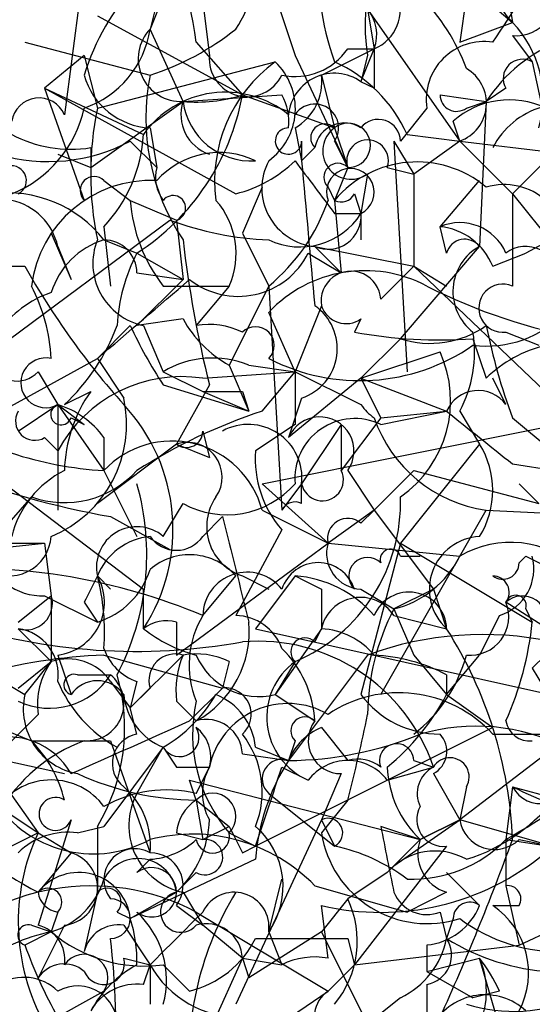
# Model space of a CAD drawing. Extents: x 4 to 1067, y 903 to 1812.
# Drawn here: x 201 to 208, y 1718 to 1731 of the extents above; entities that cross this region are included whole.
import ezdxf

# ---------------------------------------------------------------- set-up
doc = ezdxf.new("R2010")
doc.units = 0
doc.header["$MEASUREMENT"] = 0
doc.layers.add('MAIN', color=5, linetype='CONTINUOUS')

msp = doc.modelspace()

# ---------------------------------------------------------------- linework, layer by layer
at = {"layer": 'MAIN'}
for p, q in [((202.184, 1732.5908), (201.7607, 1729.3734)), ((204.0467, 1732.1674), (204.724, 1730.1354)), ((207.01, 1731.4901), (206.8407, 1730.3048)), ((206.9253, 1731.0668), (207.518, 1730.5588)), ((207.4333, 1731.0668), (207.518, 1730.5588)), ((203.0307, 1730.8974), (202.8613, 1730.4741)), ((202.946, 1730.8128), (202.8613, 1730.4741)), ((203.5387, 1730.8128), (203.6233, 1730.1354)), ((202.184, 1730.6434), (204.0467, 1729.6274)), ((205.6553, 1730.7281), (205.74, 1730.2201)), ((205.6553, 1730.7281), (206.8407, 1729.0348)), ((206.8407, 1730.3048), (207.518, 1730.5588)), ((206.8407, 1730.3048), (207.518, 1730.5588)), ((203.2847, 1729.5428), (202.8613, 1730.4741)), ((207.518, 1730.3894), (207.772, 1730.0508)), ((201.2527, 1730.3048), (202.8613, 1729.8814)), ((203.454, 1730.3048), (204.0467, 1729.6274)), ((202.0147, 1730.1354), (201.5067, 1729.7121)), ((202.0147, 1730.1354), (201.5067, 1729.7121)), ((202.0147, 1730.1354), (202.184, 1729.4581)), ((204.724, 1730.1354), (205.4013, 1728.6961)), ((205.0627, 1729.8814), (205.74, 1730.2201)), ((205.4013, 1730.2201), (205.74, 1730.2201)), ((205.5707, 1729.7968), (205.74, 1730.2201)), ((205.6553, 1730.1354), (205.5707, 1729.7968)), ((202.184, 1729.4581), (204.47, 1730.0508)), ((207.772, 1730.0508), (208.026, 1728.8654)), ((205.0627, 1729.8814), (205.232, 1729.2041)), ((205.74, 1729.7121), (205.5707, 1729.7968)), ((201.5067, 1729.7121), (202.7767, 1729.1194)), ((201.5067, 1729.7121), (202.0147, 1728.2728)), ((201.5067, 1729.7121), (203.962, 1728.3574)), ((203.2847, 1729.5428), (204.5547, 1729.6274)), ((204.0467, 1729.6274), (205.232, 1729.2041)), ((206.5867, 1729.6274), (207.1793, 1729.5428)), ((207.4333, 1729.7121), (207.1793, 1729.5428)), ((202.0993, 1728.6961), (203.2847, 1729.5428)), ((206.9253, 1729.4581), (207.1793, 1729.5428)), ((207.1793, 1729.5428), (207.0947, 1727.6801)), ((206.4173, 1729.4581), (206.0787, 1729.0348)), ((206.8407, 1729.0348), (206.756, 1729.2888)), ((202.8613, 1729.2041), (202.946, 1728.6961)), ((204.724, 1729.2041), (204.8087, 1728.7808)), ((205.232, 1729.2041), (205.4013, 1728.6961)), ((206.1633, 1729.1194), (206.8407, 1729.0348)), ((202.6073, 1729.0348), (202.946, 1728.6961)), ((204.8087, 1729.0348), (204.8087, 1728.7808)), ((205.232, 1729.0348), (205.4013, 1728.6961)), ((205.994, 1729.0348), (206.248, 1728.6114)), ((205.994, 1729.0348), (206.248, 1728.6114)), ((205.994, 1729.0348), (206.1633, 1726.0714)), ((206.8407, 1729.0348), (206.248, 1728.6114)), ((206.8407, 1729.0348), (208.9573, 1728.7808)), ((206.8407, 1729.0348), (207.518, 1728.3574)), ((201.676, 1728.8654), (202.0993, 1728.6961)), ((202.0993, 1728.9501), (202.0993, 1728.6961)), ((204.978, 1728.9501), (204.8087, 1728.7808)), ((204.978, 1728.9501), (204.8087, 1728.7808)), ((207.518, 1728.3574), (208.026, 1728.8654)), ((205.4013, 1728.6961), (205.232, 1728.2728)), ((205.6553, 1728.6114), (205.5707, 1728.1034)), ((205.9093, 1728.6961), (206.248, 1728.6114)), ((206.248, 1728.6114), (206.248, 1727.4261)), ((209.7193, 1728.6961), (207.6873, 1727.5954)), ((202.2687, 1728.5268), (202.6073, 1728.2728)), ((206.5867, 1727.9341), (207.0947, 1728.5268)), ((204.3007, 1728.4421), (204.0467, 1727.8494)), ((205.1473, 1728.4421), (205.232, 1728.2728)), ((205.486, 1728.3574), (205.5707, 1728.1034)), ((207.518, 1728.3574), (208.1953, 1727.5108)), ((202.6073, 1728.2728), (203.2, 1728.0188)), ((205.232, 1728.2728), (205.3167, 1727.3414)), ((205.232, 1728.1034), (205.5707, 1728.1034)), ((205.5707, 1728.1034), (205.5707, 1727.7648)), ((200.4907, 1726.0714), (203.1153, 1728.0188)), ((203.2, 1728.0188), (203.2847, 1727.2568)), ((201.5913, 1727.8494), (201.8453, 1727.2568)), ((202.2687, 1727.9341), (202.3533, 1727.1721)), ((204.0467, 1727.8494), (204.3853, 1727.1721)), ((206.6713, 1727.5954), (206.5867, 1727.9341)), ((202.2687, 1727.7648), (202.692, 1727.5954)), ((202.2687, 1727.7648), (202.692, 1727.5954)), ((201.676, 1727.6801), (201.8453, 1727.2568)), ((202.692, 1727.5954), (203.2847, 1727.2568)), ((204.8933, 1727.5954), (205.3167, 1727.3414)), ((204.978, 1727.6801), (206.248, 1727.4261)), ((204.978, 1727.6801), (205.3167, 1727.3414)), ((206.0787, 1726.4948), (207.0947, 1727.6801)), ((207.264, 1727.4261), (207.6873, 1727.5954)), ((200.8293, 1727.4261), (201.2527, 1727.4261)), ((202.692, 1727.3414), (203.2847, 1727.2568)), ((205.8247, 1727.0028), (206.248, 1727.4261)), ((206.248, 1727.4261), (206.6713, 1727.1721)), ((206.248, 1727.4261), (208.026, 1725.7328)), ((203.2847, 1727.2568), (202.692, 1726.6641)), ((203.0307, 1727.1721), (203.8773, 1727.1721)), ((203.8773, 1727.1721), (203.454, 1726.6641)), ((204.3853, 1727.1721), (203.8773, 1726.1561)), ((204.3853, 1727.1721), (204.5547, 1724.2934)), ((204.724, 1726.0714), (204.3853, 1726.8334)), ((205.0627, 1726.9181), (204.724, 1726.0714)), ((203.2847, 1726.7488), (202.692, 1726.6641)), ((205.5707, 1726.7488), (205.486, 1726.5794)), ((202.184, 1726.2408), (202.6073, 1726.6641)), ((202.7767, 1726.6641), (203.0307, 1726.0714)), ((207.4333, 1726.5794), (207.8567, 1726.4101)), ((206.0787, 1726.4948), (205.5707, 1725.9868)), ((206.0787, 1726.4948), (205.5707, 1725.9868)), ((207.01, 1726.4948), (207.1793, 1725.9868)), ((205.5707, 1725.9868), (206.5867, 1726.3254)), ((200.4907, 1725.3094), (202.184, 1726.2408)), ((202.184, 1726.2408), (202.5227, 1725.7328)), ((201.422, 1726.0714), (201.676, 1725.6481)), ((203.0307, 1726.0714), (203.5387, 1725.8174)), ((203.5387, 1725.9868), (204.724, 1726.0714)), ((203.8773, 1726.1561), (204.1313, 1725.5634)), ((204.1313, 1726.1561), (204.724, 1726.0714)), ((204.3007, 1725.5634), (204.724, 1726.0714)), ((204.724, 1726.0714), (205.5707, 1725.6481)), ((205.5707, 1725.9868), (204.6393, 1725.2248)), ((205.5707, 1725.9868), (206.6713, 1725.5634)), ((205.5707, 1725.9868), (205.8247, 1725.4788)), ((207.4333, 1725.6481), (207.264, 1725.9868)), ((201.7607, 1725.6481), (202.0993, 1725.8174)), ((203.0307, 1725.9021), (204.1313, 1725.5634)), ((203.6233, 1725.9021), (203.2, 1725.1401)), ((203.5387, 1725.8174), (204.1313, 1725.5634)), ((204.0467, 1725.8174), (204.1313, 1725.5634)), ((204.3007, 1724.6321), (209.804, 1725.7328)), ((204.8087, 1725.7328), (204.6393, 1725.2248)), ((201.168, 1725.3094), (201.676, 1725.6481)), ((201.676, 1725.6481), (202.0147, 1725.3941)), ((201.676, 1725.6481), (202.2687, 1724.8014)), ((201.676, 1725.6481), (201.676, 1724.2934)), ((205.8247, 1725.4788), (206.6713, 1725.5634)), ((205.8247, 1725.3941), (206.6713, 1725.5634)), ((206.8407, 1725.5634), (207.0947, 1725.1401)), ((201.8453, 1725.4788), (202.0147, 1725.3941)), ((205.8247, 1725.4788), (205.3167, 1724.8014)), ((207.518, 1725.4788), (208.026, 1725.0554)), ((203.5387, 1725.3094), (203.6233, 1724.9708)), ((204.724, 1725.3941), (204.216, 1725.0554)), ((205.3167, 1725.3941), (204.8087, 1724.6321)), ((205.3167, 1725.3941), (205.3167, 1724.8014)), ((201.5067, 1725.2248), (201.676, 1725.0554)), ((202.2687, 1725.2248), (202.2687, 1724.8014)), ((203.2, 1725.1401), (202.184, 1724.3781)), ((203.2, 1725.1401), (203.6233, 1724.9708)), ((207.0947, 1725.1401), (206.0787, 1723.8701)), ((200.66, 1724.8861), (202.7767, 1723.2774)), ((202.2687, 1724.8014), (202.692, 1723.9548)), ((205.4013, 1724.8014), (205.74, 1724.2934)), ((205.74, 1724.2934), (206.248, 1724.8014)), ((206.248, 1724.8014), (205.74, 1724.2934)), ((206.248, 1724.8014), (207.8567, 1724.3781)), ((207.518, 1724.8861), (208.6187, 1724.7168)), ((204.3007, 1724.6321), (205.1473, 1723.8701)), ((204.8087, 1724.6321), (204.5547, 1724.2934)), ((204.8087, 1724.3781), (204.8087, 1724.6321)), ((207.6027, 1724.6321), (207.8567, 1724.3781)), ((201.3373, 1724.4628), (200.7447, 1723.7854)), ((203.0307, 1723.9548), (203.2847, 1724.3781)), ((204.3007, 1724.2934), (205.1473, 1723.8701)), ((205.74, 1724.2934), (205.1473, 1723.8701)), ((205.5707, 1724.1241), (205.74, 1724.2934)), ((205.74, 1724.2934), (206.502, 1723.2774)), ((205.8247, 1721.9228), (207.1793, 1724.2934)), ((207.1793, 1724.2934), (208.9573, 1724.2088)), ((202.3533, 1724.2088), (203.1153, 1723.7854)), ((203.5387, 1723.9548), (203.7927, 1724.2088)), ((204.5547, 1724.0394), (203.962, 1722.9388)), ((200.7447, 1723.7854), (201.5067, 1723.8701)), ((201.0833, 1723.8701), (201.5067, 1723.8701)), ((201.5067, 1723.8701), (201.5913, 1723.1928)), ((203.2, 1722.4308), (205.1473, 1723.8701)), ((205.1473, 1723.8701), (206.8407, 1723.7008)), ((206.0787, 1723.8701), (205.5707, 1721.9228)), ((206.0787, 1723.8701), (207.772, 1722.8541)), ((206.0787, 1723.7008), (206.3327, 1723.7008)), ((207.6027, 1723.6161), (207.6873, 1723.7008)), ((202.184, 1723.4468), (202.3533, 1723.2774)), ((203.5387, 1722.9388), (203.962, 1723.4468)), ((204.0467, 1723.4468), (204.3853, 1723.2774)), ((204.724, 1723.4468), (204.216, 1722.7694)), ((202.7767, 1722.7694), (202.7767, 1723.2774)), ((205.0627, 1723.2774), (205.0627, 1722.7694)), ((205.5707, 1723.2774), (205.994, 1723.0234)), ((206.502, 1723.2774), (205.994, 1723.0234)), ((206.502, 1723.2774), (206.6713, 1722.7694)), ((201.168, 1722.8541), (201.5913, 1723.1928)), ((201.5067, 1723.1928), (202.184, 1722.8541)), ((201.5913, 1723.1928), (201.5913, 1722.3461)), ((202.0147, 1723.1081), (202.184, 1722.8541)), ((205.994, 1723.0234), (206.248, 1722.4308)), ((208.3647, 1722.5154), (207.4333, 1723.1081)), ((207.6873, 1723.0234), (207.772, 1722.8541)), ((205.994, 1722.9388), (206.6713, 1722.7694)), ((207.3487, 1722.9388), (207.0947, 1722.4308)), ((201.168, 1722.7694), (201.5913, 1722.3461)), ((203.2, 1722.8541), (203.2, 1722.4308)), ((204.216, 1722.7694), (210.6507, 1721.3301)), ((205.0627, 1722.7694), (204.47, 1721.9228)), ((204.978, 1722.6001), (205.0627, 1722.7694)), ((201.676, 1722.4308), (201.8453, 1721.9228)), ((202.2687, 1722.4308), (203.7927, 1722.0074)), ((202.6073, 1721.7534), (203.2847, 1722.4308)), ((205.6553, 1722.4308), (204.6393, 1721.0761)), ((206.248, 1722.4308), (206.6713, 1721.9228)), ((206.6713, 1721.9228), (207.0947, 1722.4308)), ((207.9413, 1722.4308), (207.772, 1722.2614)), ((201.168, 1722.0074), (201.5913, 1722.3461)), ((201.2527, 1721.9228), (201.5913, 1722.3461)), ((203.8773, 1722.3461), (203.7927, 1722.0074)), ((204.724, 1722.3461), (204.47, 1721.9228)), ((207.772, 1722.2614), (208.28, 1721.4148)), ((200.8293, 1722.1768), (201.2527, 1721.9228)), ((201.93, 1722.1768), (202.3533, 1722.1768)), ((206.6713, 1722.1768), (206.6713, 1721.9228)), ((202.3533, 1722.0921), (202.6073, 1721.7534)), ((202.692, 1722.0921), (202.6073, 1721.7534)), ((202.8613, 1722.0074), (202.6073, 1721.7534)), ((203.3693, 1721.5841), (203.7927, 1722.0074)), ((204.47, 1721.9228), (204.978, 1721.5841)), ((206.6713, 1721.9228), (207.264, 1721.4994)), ((202.692, 1721.4148), (202.6073, 1721.7534)), ((203.2, 1721.8381), (203.454, 1721.5841)), ((201.422, 1721.6688), (200.8293, 1721.0761)), ((200.406, 1721.5841), (201.422, 1720.1448)), ((200.914, 1721.4994), (201.3373, 1721.3301)), ((207.264, 1721.4994), (204.216, 1719.9754)), ((205.0627, 1721.4994), (205.4013, 1721.0761)), ((208.28, 1721.4148), (206.8407, 1720.3141)), ((207.264, 1721.4148), (208.28, 1721.4148)), ((201.3373, 1721.3301), (202.3533, 1721.3301)), ((203.0307, 1721.2454), (202.2687, 1720.2294)), ((202.3533, 1721.3301), (202.8613, 1719.8908)), ((202.692, 1720.6528), (203.0307, 1721.2454)), ((203.0307, 1721.2454), (203.2, 1720.9914)), ((203.0307, 1721.2454), (203.2, 1720.9914)), ((204.216, 1721.2454), (204.6393, 1721.0761)), ((204.724, 1721.3301), (204.6393, 1721.0761)), ((204.0467, 1721.1608), (204.6393, 1721.0761)), ((200.9987, 1721.0761), (201.7607, 1720.9068)), ((203.2, 1720.9914), (203.6233, 1720.9914)), ((203.454, 1720.6528), (203.6233, 1720.9914)), ((204.5547, 1720.9914), (204.8933, 1720.8221)), ((205.9093, 1720.8221), (206.502, 1720.9914)), ((206.248, 1721.0761), (206.502, 1720.9914)), ((205.3167, 1720.9068), (205.0627, 1720.3141)), ((206.502, 1720.9068), (206.8407, 1720.3141)), ((203.454, 1720.5681), (203.3693, 1720.8221)), ((203.3693, 1720.8221), (206.3327, 1720.0601)), ((206.9253, 1720.7374), (206.8407, 1720.3141)), ((207.518, 1720.7374), (207.4333, 1720.0601)), ((207.518, 1720.7374), (210.058, 1720.0601)), ((204.3853, 1720.6528), (205.232, 1719.9754)), ((203.454, 1720.5681), (203.8773, 1720.2294)), ((203.454, 1720.5681), (203.5387, 1720.0601)), ((205.4013, 1720.5681), (205.0627, 1720.1448)), ((200.914, 1720.4834), (201.422, 1720.1448)), ((201.8453, 1720.3141), (201.422, 1718.9594)), ((205.0627, 1720.3141), (203.962, 1717.9434)), ((205.0627, 1720.3141), (205.232, 1719.9754)), ((205.994, 1719.7214), (206.8407, 1720.3141)), ((206.8407, 1720.3141), (206.3327, 1720.0601)), ((206.3327, 1720.0601), (206.8407, 1720.3141)), ((206.8407, 1720.3141), (206.3327, 1720.0601)), ((208.026, 1719.9754), (206.8407, 1720.3141)), ((201.422, 1720.1448), (200.0673, 1719.4674)), ((201.422, 1720.1448), (201.8453, 1719.8908)), ((201.93, 1720.1448), (202.2687, 1720.2294)), ((202.184, 1720.2294), (202.184, 1719.3828)), ((203.2, 1720.1448), (203.5387, 1720.0601)), ((203.5387, 1720.0601), (203.8773, 1720.2294)), ((203.8773, 1720.1448), (204.216, 1719.9754)), ((206.3327, 1720.0601), (205.8247, 1720.2294)), ((206.3327, 1720.0601), (205.994, 1719.7214)), ((207.4333, 1720.0601), (207.4333, 1719.4674)), ((207.6027, 1720.0601), (208.026, 1719.9754)), ((201.8453, 1719.8908), (201.422, 1719.3828)), ((204.0467, 1719.8908), (204.216, 1719.9754)), ((206.6713, 1719.9754), (205.486, 1718.4514)), ((204.216, 1719.8061), (202.6073, 1719.0441)), ((202.8613, 1719.8061), (202.692, 1719.6368)), ((203.454, 1719.6368), (203.2, 1719.3828)), ((205.9093, 1719.6368), (205.4013, 1719.2981)), ((206.6713, 1719.6368), (207.0947, 1719.2134)), ((206.6713, 1719.6368), (207.0947, 1719.2134)), ((204.3853, 1718.8748), (204.5547, 1719.5521)), ((202.184, 1719.3828), (202.0147, 1718.6208)), ((202.6073, 1719.0441), (203.2, 1719.3828)), ((203.2847, 1719.3828), (203.5387, 1718.9594)), ((204.978, 1719.4674), (206.1633, 1719.1288)), ((206.6713, 1719.3828), (206.1633, 1719.1288)), ((207.4333, 1719.4674), (207.6027, 1718.7054)), ((205.4013, 1719.2981), (205.0627, 1718.8748)), ((207.6027, 1718.7054), (208.8727, 1719.2981)), ((201.676, 1719.1288), (201.5913, 1718.8748)), ((201.676, 1719.1288), (201.5913, 1718.8748)), ((202.438, 1719.1288), (202.6073, 1719.0441)), ((203.2, 1719.2134), (203.5387, 1718.9594)), ((203.454, 1719.1288), (205.1473, 1718.1128)), ((205.1473, 1718.5361), (205.0627, 1719.2134)), ((206.5867, 1719.1288), (206.6713, 1718.7901)), ((206.756, 1719.0441), (206.6713, 1718.7901)), ((201.5913, 1718.8748), (201.2527, 1718.7054)), ((201.3373, 1718.9594), (201.5913, 1718.8748)), ((201.7607, 1718.9594), (201.422, 1718.2821)), ((202.5227, 1718.9594), (202.8613, 1718.4514)), ((204.0467, 1718.5361), (203.5387, 1718.9594)), ((205.0627, 1718.8748), (204.1313, 1718.2821)), ((204.3853, 1718.8748), (204.5547, 1718.4514)), ((205.0627, 1718.8748), (205.6553, 1717.6894)), ((205.4013, 1718.7901), (205.486, 1718.4514)), ((205.486, 1718.4514), (207.6027, 1718.7054)), ((206.4173, 1718.7054), (206.4173, 1718.3668)), ((202.5227, 1718.5361), (202.8613, 1718.4514)), ((204.0467, 1718.5361), (203.2847, 1716.8428)), ((204.0467, 1718.5361), (204.1313, 1718.2821)), ((204.0467, 1718.5361), (204.1313, 1718.2821)), ((204.0467, 1718.5361), (204.5547, 1718.4514)), ((206.4173, 1718.3668), (207.0947, 1718.5361)), ((207.6873, 1716.5041), (207.0947, 1718.5361)), ((202.7767, 1718.1974), (202.8613, 1718.4514)), ((203.0307, 1718.4514), (203.3693, 1718.1128)), ((205.1473, 1718.1128), (205.486, 1718.4514)), ((205.1473, 1718.1128), (205.486, 1718.4514)), ((206.4173, 1718.3668), (207.01, 1718.0281)), ((201.5067, 1717.6894), (202.2687, 1718.1128)), ((203.2847, 1716.8428), (205.1473, 1718.1128)), ((206.4173, 1718.1974), (206.4173, 1717.0968)), ((207.3487, 1718.1128), (207.01, 1718.0281)), ((206.0787, 1718.0281), (205.6553, 1717.6894))]:
    msp.add_line(p, q, dxfattribs=at)
for centre, radius, start, end in [((196.8718, 1729.3652), 6.6489, 8.12401, 25.73376), ((207.8989, 1730.5164), 2.2757, 133.49013, 189.63782), ((208.0875, 1731.1586), 0.8272, 125.8807, 226.48437), ((203.0028, 1731.156), 1.1769, 324.59079, 16.49174), ((208.1936, 1731.1512), 3.1594, 172.29487, 200.38285), ((201.3843, 1734.4507), 7.1944, 324.81153, 335.69999), ((205.5283, 1730.7281), 0.5503, 292.62307, 112.61346), ((205.0636, 1728.9256), 3.1952, 137.92269, 162.59431), ((207.5663, 1730.8823), 0.4953, 264.40337, 21.86799), ((205.2644, 1730.4019), 0.5091, 339.08044, 103.29658), ((204.4562, 1729.0492), 2.6338, 20.37247, 44.56468), ((206.5017, 1729.585), 1.4075, 344.29895, 43.77659), ((201.6013, 1730.6633), 1.2741, 288.93267, 351.46034), ((203.2592, 1730.0931), 0.5509, 136.24297, 272.65309), ((201.8124, 1733.1476), 3.4305, 287.80378, 308.80066), ((208.8621, 1728.4526), 2.0051, 75.01005, 147.06286), ((207.154, 1729.5681), 0.7449, 81.50765, 188.49235), ((204.1125, 1730.0947), 0.4909, 175.24411, 334.24915), ((204.724, 1730.6857), 0.8219, 258.11314, 325.49399), ((332.7399, 1729.9661), 127.0002, 179.885409, 180.114592), ((205.571, 1728.5267), 1.8802, 125.8441, 187.76077), ((203.9005, 1729.451), 0.8271, 305.8807, 46.48437), ((204.4695, 1728.3571), 1.8574, 24.23028, 65.76283), ((207.6451, 1729.839), 0.2469, 59.07206, 210.92794), ((202.907, 1730.129), 0.926, 195.50854, 267.17127), ((205.6125, 1729.3311), 2.8057, 168.68887, 213.93531), ((205.2289, 1729.3125), 0.5927, 54.78705, 174.10281), ((204.3854, 1729.7968), 0.6826, 299.73863, 7.11981), ((206.668, 1729.52), 0.515, 289.59246, 60.02466), ((201.0352, 1730.1676), 3.0596, 302.78631, 349.83049), ((203.8267, 1728.3759), 1.2866, 50.83248, 144.69787), ((203.4541, 1731.4914), 1.9559, 265.03153, 287.63642), ((203.9611, 1729.2887), 0.6834, 352.88954, 29.70849), ((206.7983, 1729.6274), 0.2116, 180, 306.87531), ((201.4342, 1729.2338), 0.3552, 23.14986, 171.09195), ((203.7927, 1729.3734), 0.5355, 161.55828, 251.55828), ((204.1605, 1729.6631), 0.884, 187.82121, 273.59938), ((204.978, 1729.2041), 0.3053, 326.31514, 146.31514), ((207.4756, 1728.4846), 1.0791, 64.43462, 131.82225), ((208.1858, 1728.4745), 1.0373, 60.07081, 152.70866), ((200.5094, 1729.7874), 1.5409, 291.86701, 347.66035), ((206.3332, 1728.6114), 4.2347, 168.46638, 191.53229), ((205.105, 1729.0771), 0.1796, 45, 225), ((205.359, 1728.8795), 0.3875, 56.88812, 169.50206), ((205.4074, 1728.9803), 0.2843, 268.77041, 128.08706), ((205.7944, 1729.0286), 0.2844, 1.24931, 141.88465), ((201.8452, 1730.5586), 1.6284, 242.10364, 278.97702), ((200.8622, 1729.2384), 1.9182, 317.15909, 356.44323), ((204.6393, 1729.0347), 0.1694, 90, 0.03382), ((205.4437, 1728.9078), 0.3642, 125.54499, 305.52305), ((201.5552, 1731.0035), 2.2322, 253.30641, 298.12065), ((205.6553, 1728.7808), 0.2678, 341.55828, 198.44172), ((203.7504, 1727.8068), 1.0796, 64.45086, 138.16901), ((201.0833, 1728.5268), 0.1893, 296.56505, 116.55151), ((203.5568, 1729.984), 1.6763, 283.98816, 314.1299), ((205.0494, 1728.4285), 0.7518, 152.05439, 264.55027), ((374.3279, 1855.4419), 211.6802, 216.752572, 216.981755), ((670.5409, 1770.172), 467.5679, 185.078727, 185.307923), ((205.2743, 1728.5691), 0.1796, 45, 225), ((206.2903, 1727.3836), 1.3823, 49.97418, 139.9625), ((203.4117, 1728.5692), 0.4827, 164.75737, 217.88123), ((205.4348, 1728.3775), 0.306, 296.37242, 200.0103), ((202.8712, 1726.9831), 1.5455, 87.2259, 172.97569), ((202.1417, 1728.3998), 0.1796, 45, 225), ((207.4104, 1727.6744), 0.8017, 348.22617, 106.75332), ((201.0253, 1726.7891), 1.5805, 38.12139, 97.12367), ((203.1576, 1728.174), 0.1608, 285.28011, 142.09689), ((205.3167, 1728.4421), 0.1893, 243.42141, 333.42141), ((503.8678, 1727.7647), 296.3504, 179.885409, 180.114572), ((200.914, 1727.5108), 0.7806, 12.52642, 77.47358), ((204.6268, 1728.4178), 2.0247, 184.10679, 217.97079), ((202.934, 1727.5904), 1.0319, 336.08543, 41.40113), ((202.8403, 1729.0558), 2.4363, 309.35841, 341.25269), ((204.7865, 1728.6046), 0.9307, 244.46466, 327.41643), ((205.1473, 1728.0696), 0.4247, 246.50735, 4.56424), ((204.5683, 1731.9818), 4.221, 249.86497, 267.51516), ((206.8406, 1727.3414), 0.6448, 23.19742, 113.18926), ((206.5082, 1727.124), 0.8139, 21.78703, 84.46523), ((202.5649, 1726.7912), 1.0177, 106.92142, 163.07858), ((202.9426, 1727.4634), 0.8163, 158.33154, 258.27437), ((202.2686, 1727.3414), 0.4234, 0, 89.98647), ((217.5159, 1729.3896), 14.3237, 186.51335, 194.09193), ((206.9042, 1727.5319), 0.2414, 37.88123, 164.74904), ((204.6949, 1726.5489), 2.2598, 152.41328, 177.07796), ((203.9938, 1728.0452), 1.0058, 231.61688, 333.4324), ((207.4112, 1727.1021), 0.659, 118.70414, 232.49185), ((207.6874, 1727.2568), 0.4233, 0, 126.88614), ((210.0837, 1732.3914), 10.1312, 209.34722, 221.72827), ((205.6232, 1725.6717), 1.6976, 62.10957, 136.81883), ((205.4417, 1726.9786), 0.3838, 3.61545, 189.06964), ((-51.2356, 2023.0881), 390.3073, 310.487504, 310.716676), ((207.3949, 1726.8873), 0.3103, 66.6244, 277.10898), ((202.014, 1725.8183), 1.3376, 108.4214, 145.32029), ((199.3385, 1726.1267), 2.2557, 2.89944, 27.61019), ((209.6769, 1733.5646), 7.1756, 242.98251, 260.14938), ((204.597, 1726.3678), 0.6693, 288.43766, 55.30322), ((205.3801, 1727.0238), 0.3346, 198.4187, 304.72548), ((207.1792, 1727.8076), 1.4077, 263.09661, 316.20602), ((204.5972, 1727.4685), 1.4969, 208.73785, 241.2536), ((201.1539, 1726.3113), 0.3598, 131.82267, 318.17733), ((199.94, 1727.5956), 2.666, 313.07272, 339.5496), ((207.7848, 1729.0423), 5.6976, 204.67091, 213.44574), ((203.6235, 1725.7338), 0.9456, 63.41327, 100.32598), ((204.216, 1726.4101), 0.2394, 315, 135), ((206.5867, 1732.6386), 6.1584, 259.70406, 273.94138), ((206.4592, 1727.6835), 1.2481, 252.25026, 305.23723), ((205.4015, 1726.3253), 1.6284, 332.10364, 8.97702), ((215.0523, 1728.2728), 8.0357, 191.54835, 200.34666), ((205.5566, 1728.5123), 2.5557, 242.72208, 304.65886), ((205.213, 1725.6995), 1.5096, 304.99233, 24.49547), ((208.3469, 1724.7825), 1.6774, 103.99316, 134.11354), ((201.5213, 1725.9284), 0.3201, 77.37025, 298.89469), ((203.6657, 1725.0135), 1.2338, 67.82951, 120.97411), ((374.0739, 1725.7327), 169.3502, 179.885409, 180.114558), ((203.2636, 1724.2087), 1.7993, 81.20517, 151.92808), ((203.5804, 1724.7594), 1.8202, 144.46049, 178.67781), ((203.7927, 1852.8172), 127.0001, 269.885408, 270.114592), ((207.0765, 1725.3881), 0.4415, 36.08081, 156.60544), ((200.9976, 1725.3987), 1.5613, 292.35139, 12.35645), ((202.5231, 1729.3745), 4.5802, 236.3134, 266.81594), ((201.3796, 1725.4364), 0.2468, 149.02828, 300.99162), ((201.7183, 1725.5211), 0.1339, 108.42141, 341.57859), ((201.337, 1724.5469), 1.1522, 36.03944, 72.88923), ((200.813, 1724.0467), 2.3426, 326.95778, 43.12663), ((206.4889, 1718.8646), 7.0471, 108.08991, 122.60108), ((206.1199, 1726.028), 0.6678, 214.67291, 235.32709), ((376.4171, 1936.8964), 271.0632, 231.228053, 231.457239), ((205.0422, 1725.0525), 0.4382, 325.0369, 156.84605), ((205.492, 1724.6987), 0.7709, 64.43216, 184.95622), ((207.4295, 1726.0637), 1.7879, 199.09571, 261.95555), ((203.327, 1725.3094), 0.2116, 233.12469, 0), ((204.1237, 1724.7052), 0.6889, 353.90872, 118.71533), ((203.1436, 1723.9831), 1.1979, 15.01183, 136.91456), ((203.3411, 1724.7168), 0.4462, 325.30566, 108.43495), ((205.5911, 1724.9494), 1.3792, 175.59205, 221.28441), ((206.142, 1724.5475), 1.122, 328.11316, 31.88251), ((204.4047, 1735.6122), 11.5864, 248.91633, 259.80192), ((202.3389, 1723.6444), 1.2934, 116.55316, 166.11417), ((201.7607, 1725.6481), 1.2587, 250.34281, 317.72417), ((205.0742, 1724.6821), 0.2703, 190.66525, 26.19528), ((199.4955, 1723.722), 3.3235, 332.29461, 15.89259), ((203.8469, 1725.3976), 1.1642, 241.1256, 318.88676), ((204.2582, 1724.0818), 0.6692, 145.29835, 251.57859), ((203.8497, 1724.3975), 2.23, 293.08355, 1.67804), ((204.724, 1724.2089), 0.1892, 63.40787, 153.47557), ((542.6132, 1808.1755), 349.0698, 193.918658, 194.147857), ((205.4013, 1723.9265), 0.2602, 49.39393, 192.51925), ((202.692, 1723.5596), 0.5204, 49.40229, 192.51925), ((201.041, 1723.9971), 0.5519, 237.53358, 355.60448), ((202.9401, 1723.1443), 0.8144, 95.55307, 158.19467), ((203.2, 1724.1876), 0.411, 214.50206, 325.49794), ((207.1313, 1723.2734), 0.6824, 93.07457, 227.61335), ((201.4713, 1723.9335), 0.7415, 191.52056, 272.73623), ((205.5895, 1723.7384), 0.4614, 163.41494, 267.66472), ((205.9517, 1723.6584), 0.1339, 18.46201, 198.42141), ((207.4902, 1722.6041), 1.2746, 46.67852, 120.63534), ((203.3694, 1722.9389), 0.7805, 40.59891, 130.61483), ((205.6554, 1723.4467), 0.2395, 45.01692, 224.98308), ((205.6834, 1724.2795), 1.2939, 283.88911, 333.43297), ((207.1612, 1723.5415), 0.6312, 287.28092, 14.61744), ((209.4085, 1726.9839), 3.7069, 242.33375, 270.87796), ((200.5278, 1715.7653), 7.7797, 67.23097, 93.39345), ((201.8876, 1723.8278), 1.0178, 286.93056, 343.06944), ((205.0203, 1723.1293), 0.4886, 17.64149, 162.35496), ((207.391, 1723.6161), 0.2116, 233.12469, 0), ((201.5914, 1723.1081), 0.6826, 277.11981, 29.75009), ((286.7443, 1680.9675), 94.6305, 153.3271, 153.556364), ((199.4327, 1722.727), 2.8439, 355.73295, 14.66122), ((204.1071, 1722.9267), 0.5685, 38.07913, 178.78048), ((204.625, 1721.9788), 1.4713, 40.72801, 86.14189), ((247.2533, 1808.057), 94.6976, 243.31362, 243.542749), ((207.264, 1723.2351), 0.2116, 323.12469, 90), ((201.2668, 1723.0939), 0.3392, 253.06616, 16.94999), ((205.564, 1722.6581), 0.5135, 33.13613, 167.48208), ((206.1877, 1722.7557), 0.4837, 1.62271, 157.75646), ((207.5603, 1723.0658), 0.1339, 341.53799, 161.57859), ((207.645, 1722.8753), 0.3147, 340.3327, 132.28226), ((208.6612, 1721.6369), 3.0061, 152.53308, 179.39197), ((206.9737, 1722.9236), 0.4952, 264.39073, 21.8723), ((204.5968, 1722.3038), 1.234, 149.03067, 202.17128), ((203.9503, 1722.2959), 0.643, 19.95951, 88.9574), ((202.6866, 1730.0986), 7.6209, 251.91835, 280.28071), ((201.0835, 1722.1768), 0.5986, 351.86448, 81.88479), ((203.0731, 1722.3884), 0.4827, 74.75737, 127.88123), ((203.9186, 1724.2068), 1.8358, 231.53565, 255.34), ((202.817, 1722.7394), 1.3193, 298.87111, 4.98761), ((204.9992, 1721.7957), 0.9758, 40.60703, 86.26873), ((202.042, 1719.8357), 5.4806, 2.3466, 32.36343), ((203.5833, 1723.291), 4.2114, 336.08986, 354.04533), ((204.851, 1722.4731), 0.1796, 45, 225), ((207.1325, 1718.4292), 4.2656, 77.90871, 110.26174), ((202.9038, 1722.7272), 0.6695, 198.44307, 251.55693), ((204.2486, 1720.2302), 2.3785, 18.665, 94.86947), ((203.5484, 1721.4962), 1.4323, 3.51844, 45.3649), ((202.5269, 1715.574), 6.8617, 92.15651, 105.78792), ((203.1859, 1722.1062), 0.3393, 73.07108, 196.92892), ((204.4291, 1721.9649), 1.2356, 157.84813, 185.89008), ((203.4539, 1721.499), 0.947, 63.44307, 100.29186), ((204.2582, 1722.7691), 0.8725, 202.81486, 284.05058), ((205.6248, 1720.1739), 2.2598, 62.41328, 87.07796), ((205.0954, 1722.9169), 1.8934, 307.49996, 345.12336), ((202.353, 1721.7959), 0.9396, 144.15823, 187.77395), ((201.803, 1721.7112), 0.6693, 34.68974, 108.44036), ((205.2442, 1721.6325), 0.8831, 126.09129, 246.58758), ((201.569, 1722.678), 0.9307, 244.47843, 327.41975), ((201.8877, 1722.0498), 0.1339, 71.57859, 251.53799), ((202.0464, 1721.8085), 0.4794, 266.20898, 50.19596), ((200.0857, 1721.4933), 2.4496, 328.93756, 16.2021), ((203.2708, 1722.7611), 1.7294, 202.75748, 241.21345), ((202.184, 1721.6898), 0.4111, 34.52503, 145.47497), ((203.821, 1721.6688), 0.3398, 311.62374, 94.77765), ((202.0763, 1721.7381), 0.8441, 167.36001, 260.01876), ((203.3331, 1722.0014), 0.8142, 185.53974, 248.19859), ((202.0562, 1722.897), 1.9177, 300.54205, 329.46871), ((203.4056, 1721.1668), 0.8142, 5.53974, 68.19859), ((206.058, 1720.3116), 1.6344, 42.45101, 123.86216), ((206.5863, 1722.6841), 1.2693, 216.85545, 270.01806), ((203.9607, 1723.363), 3.0695, 309.40787, 332.01733), ((192.018, 1746.2094), 30.3549, 300.51982, 306.86137), ((205.3591, 1721.4148), 1.9516, 167.47278, 220.59875), ((204.6307, 1720.778), 1.0298, 59.88935, 168.0397), ((204.851, 1721.4571), 0.1796, 45, 225), ((184.7648, 1725.9099), 21.3167, 345.48741, 348.52402), ((33.2864, 2102.2361), 416.9222, 293.846855, 294.076044), ((203.2423, 1721.3725), 0.2468, 210.99162, 30.93987), ((203.5858, 1721.142), 0.4613, 2.33579, 106.60051), ((203.158, 1721.1185), 0.4824, 344.72196, 52.14898), ((205.3591, 1720.7795), 0.7785, 112.37813, 157.60545), ((205.3166, 1721.3301), 0.4233, 143.12469, 270.01354), ((207.0486, 1718.9613), 2.5558, 63.34171, 106.26657), ((207.7298, 1721.6266), 0.2995, 188.15715, 278.10034), ((201.041, 1720.4581), 0.921, 29.15612, 108.76743), ((202.7599, 1721.038), 0.3829, 100.21517, 231.72344), ((203.105, 1720.6755), 1.1972, 338.12305, 38.13438), ((204.6139, 1725.6055), 4.5295, 270.3213, 292.3008), ((206.3468, 1721.1937), 0.3262, 298.4114, 42.66472), ((202.768, 1719.3236), 2.1432, 110.57763, 149.88904), ((200.1341, 1720.1629), 1.6763, 13.98816, 44.1299), ((206.0286, 1721.0723), 0.2194, 0.99226, 201.64135), ((204.2162, 1720.6527), 0.6828, 150.2624, 209.73031), ((206.9679, 1719.5944), 2.76, 147.5312, 175.60098), ((-49.622, 1805.1609), 267.7504, 341.448761, 341.677937), ((204.5547, 1720.839), 0.2517, 70.36302, 227.70488), ((205.4013, 1720.4411), 0.635, 36.8699, 143.1301), ((205.5283, 1720.6101), 0.483, 52.14062, 105.24471), ((207.2522, 1721.04), 1.3438, 182.07265, 226.82136), ((206.6712, 1720.6528), 0.3785, 116.55151, 206.58536), ((206.7137, 1720.8645), 0.2468, 329.00838, 149.06013), ((203.4822, 1724.2928), 3.7248, 245.37247, 269.56622), ((207.8759, 1720.926), 0.4046, 207.78756, 357.27975), ((201.5913, 1719.9861), 0.8403, 36.28353, 143.71244), ((201.8755, 1719.9876), 0.9905, 354.39186, 49.20044), ((210.6104, 1727.1359), 7.1066, 244.20549, 253.72425), ((203.0732, 1719.0861), 1.6123, 76.33868, 119.93133), ((203.4645, 1720.24), 0.8759, 151.88134, 258.15379), ((203.6656, 1720.3564), 0.2993, 315.01354, 134.98646), ((206.2477, 1722.008), 2.3038, 287.10492, 323.96678), ((201.6467, 1720.389), 0.2123, 57.5226, 339.33654), ((203.7502, 1720.1025), 0.5518, 122.46323, 175.60368), ((203.8883, 1724.0824), 5.3074, 223.9511, 242.30999), ((202.135, 1721.4095), 1.5325, 217.17947, 298.29088), ((206.629, 1720.3141), 0.3413, 150.2572, 277.11877), ((202.281, 1720.3623), 1.3432, 313.17476, 357.94348), ((205.1473, 1720.1448), 0.1893, 296.56505, 116.55151), ((207.2876, 1720.3847), 0.4524, 188.97724, 314.14918), ((203.871, 1719.0001), 2.7033, 154.9479, 209.00273), ((201.8031, 1719.2555), 0.8983, 81.87892, 134.99098), ((203.4088, 1717.9393), 2.1903, 44.23975, 104.47528), ((203.6657, 1720.1025), 0.2158, 191.32555, 11.30473), ((288.6119, 1762.4101), 94.6529, 206.464022, 206.693205), ((203.5556, 1719.459), 1.0147, 324.85024, 49.39626), ((206.4244, 1720.358), 1.3783, 188.8985, 287.58044), ((417.5544, 1762.1301), 215.8359, 191.194034, 191.423222), ((202.802, 1720.763), 0.9587, 273.54614, 312.84856), ((203.5669, 1719.8343), 0.2276, 240.24575, 97.11877), ((206.2275, 1721.233), 1.6821, 267.81272, 315.79241), ((206.8195, 1719.8802), 0.519, 159.71789, 253.40861), ((176.7612, 1731.2575), 32.7317, 335.6734, 339.99533), ((210.8264, 1741.7064), 21.9106, 261.09127, 264.66191), ((201.7099, 1719.4336), 0.4768, 276.11465, 73.50332), ((202.6666, 1719.5436), 0.398, 60.71752, 218.08204), ((202.8614, 1719.4675), 0.4233, 323.11386, 90.01354), ((205.8246, 1722.4306), 3.3062, 256.67662, 309.80823), ((204.7459, 1717.6698), 2.3563, 53.01971, 78.09444), ((206.5215, 1719.0961), 0.8168, 60.37171, 138.5488), ((202.7072, 1719.3184), 0.4969, 7.44532, 151.94447), ((201.9454, 1718.9709), 0.666, 6.31074, 141.79832), ((202.8825, 1719.3828), 0.3175, 233.1301, 126.8699), ((201.2951, 1719.8485), 1.0178, 286.91979, 343.0678), ((202.1033, 1716.5776), 2.8866, 62.10159, 137.27569), ((201.549, 1719.2558), 0.1796, 315, 135), ((201.7183, 1719.425), 0.2993, 188.10574, 261.87261), ((202.311, 1719.2558), 0.1796, 315, 135), ((203.2564, 1719.1288), 0.2602, 102.51925, 319.39393), ((207.5084, 1717.2275), 4.15, 148.71115, 184.1469), ((203.9422, 1718.9359), 0.4472, 352.14887, 154.44908), ((206.4173, 1719.552), 0.4559, 201.78741, 291.81541), ((207.4546, 1719.2981), 0.1706, 330.23429, 97.17083), ((202.3533, 1719.0441), 0.254, 270, 90), ((204.2445, 1718.7547), 1.2781, 320.59451, 25.16152), ((206.9677, 1719.0441), 0.2116, 53.12469, 180), ((201.881, 1718.256), 1.1914, 344.78917, 47.10197), ((33.85, 1888.14), 239.4975, 314.885426, 315.114608), ((206.3384, 1719.5163), 0.8147, 275.55735, 338.17378), ((206.6779, 1718.3472), 1.0458, 332.16083, 55.9164), ((207.4334, 1803.9133), 84.7001, 269.885409, 270.114524), ((201.295, 1718.8324), 0.1339, 71.57859, 251.57859), ((200.8737, 1718.494), 1.8188, 358.65789, 17.6051), ((203.5858, 1718.5173), 0.4613, 2.33579, 106.60051), ((208.1174, 1720.7507), 2.1313, 233.2, 272.09463), ((202.0332, 1716.667), 2.2516, 101.31842, 127.58038), ((201.3119, 1718.5191), 0.4539, 351.4218, 75.96069), ((202.7857, 1720.2769), 1.8419, 229.57348, 277.64398), ((202.4549, 1718.5108), 0.4537, 81.40554, 165.96988), ((191.6759, 1717.5711), 10.7468, 347.9023, 6.51305), ((203.059, 1719.3686), 1.2936, 283.8794, 333.43495), ((204.8087, 2015.0898), 296.3003, 269.885389, 270.114592), ((205.613, 1719.0017), 1.0792, 295.56309, 348.69319), ((206.3467, 1718.5784), 0.3875, 280.49794, 33.11188), ((208.1823, 1721.2063), 2.8498, 237.9797, 294.8681), ((207.0624, 1720.7842), 6.1704, 199.68799, 209.19792), ((201.756, 1718.061), 0.4006, 49.76952, 146.4964), ((202.0146, 1718.282), 0.3036, 326.32564, 146.28376), ((202.264, 1718.4656), 0.2682, 201.6189, 15.24387), ((204.9779, 1717.6062), 0.9452, 79.67564, 116.59758), ((205.5179, 1717.3021), 2.0023, 23.88433, 38.04665), ((206.1204, 1718.1128), 1.0623, 336.51176, 23.4833), ((203.4117, 1717.1389), 1.4969, 118.73785, 151.2536), ((329.8612, 1718.1974), 127.0002, 179.885409, 180.114592), ((204.0185, 1719.1007), 1.3269, 209.2966, 271.21777), ((201.2406, 1717.6651), 0.6245, 45.79798, 121.53177), ((201.93, 1717.6682), 0.512, 352.88609, 119.73933), ((202.692, 1717.5199), 0.6827, 82.87394, 150.23951), ((205.3744, 1717.778), 0.4046, 124.14965, 219.60429), ((207.1628, 1717.2975), 0.7683, 46.94113, 149.32913), ((207.531, 1719.9233), 2.0705, 252.98984, 293.74473)]:
    msp.add_arc(centre, radius, start, end, dxfattribs=at)

doc.saveas('drawing.dxf')
